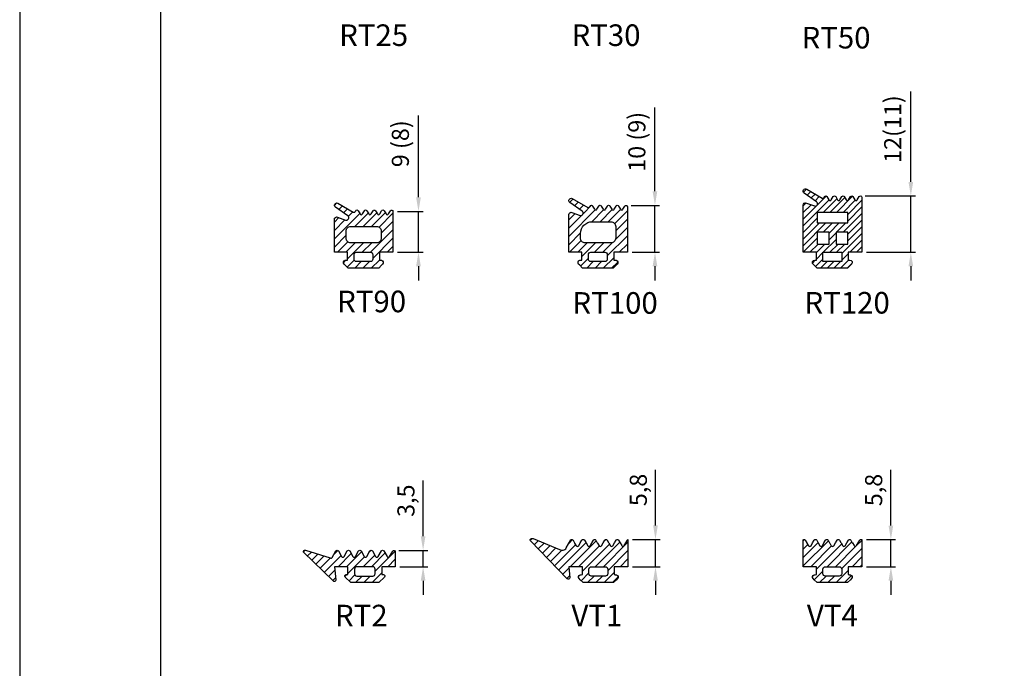
# Model space of a CAD drawing. Extents: x -2485 to 2385, y -5543 to 5892.
# Drawn here: x -2180 to -1970, y -3516 to -3377 of the extents above; entities that cross this region are included whole.
import ezdxf

# ---------------------------------------------------------------- set-up
doc = ezdxf.new("R2010")
doc.units = 0
doc.header["$LTSCALE"] = 3
doc.header["$PDMODE"] = 34
doc.header["$PDSIZE"] = 3
doc.layers.get('0').update_dxf_attribs({"linetype": 'CONTINUOUS'})
doc.layers.get('DEFPOINTS').update_dxf_attribs({"linetype": 'CONTINUOUS'})
for name, color, linetype in [('a4pursom1', 7, 'CONTINUOUS'), ('A4PURSOM2', 3, 'CONTINUOUS'), ('MUOTOVIIVAT', 1, 'CONTINUOUS')]:
    doc.layers.add(name, color=color, linetype=linetype)
doc.layers.add('Ei tulosteta', color=7, linetype='CONTINUOUS', plot=False)
doc.styles.add('2', font='arial.ttf', dxfattribs={"height": 2})
doc.styles.add('5', font='arial.ttf', dxfattribs={"height": 5})
doc.styles.add('Arial', font='arial.ttf')
doc.styles.get("Standard").update_dxf_attribs({"font": 'arial.ttf'})
doc.dimstyles.new('Kansio_1_1', dxfattribs={"dimtxt": 3.646, "dimasz": 3, "dimexe": 1, "dimexo": 1, "dimgap": 1, "dimtad": 1, "dimdec": 1, "dimtxsty": 'Standard', "dimcen": 0, "dimclrd": 2, "dimclre": 2, "dimclrt": 3, "dimadec": 0, "dimazin": 0, "dimtfac": 1, "dimtdec": 1, "dimtix": 1, "dimtmove": 0, "dimatfit": 0, "dimfxl": 1, "dimarcsym": 0})
pattern_1 = [(45, (0, 0), (-0.88388, 0.88388), [])]

# ---------------------------------------------------------------- blocks, each defined once
blk = doc.blocks.new('*D179')
at = {"color": 2, "lineweight": -2, "transparency": 16777216}
for p, q in [((-2093.46, -3487.47), (-2093.46, -3475.56)), ((-2098.61, -3490.47), (-2092.46, -3490.47)), ((-2093.46, -3493.95), (-2093.46, -3490.47)), ((-2098.39, -3493.95), (-2092.46, -3493.95)), ((-2093.46, -3496.95), (-2093.46, -3499.95))]:
    blk.add_line(p, q, dxfattribs=at)
at = {"color": 2, "transparency": 16777216}
for points in [[(-2093.96, -3487.47), (-2092.96, -3487.47), (-2093.46, -3490.47)], [(-2093.96, -3496.95), (-2092.96, -3496.95), (-2093.46, -3493.95)]]:
    blk.add_solid(points, dxfattribs=at)
at = {"layer": 'DEFPOINTS', "color": 0, "transparency": 16777216}
for p in [(-2099.61, -3490.47), (-2093.46, -3490.47), (-2099.39, -3493.95)]:
    blk.add_point(p, dxfattribs=at)
at = {"color": 3, "transparency": 16777216, "insert": (-2096.65, -3479.89), "char_height": 3.646, "attachment_point": 5, "rotation": 90}
blk.add_mtext('3,5', dxfattribs=at)
blk = doc.blocks.new('*D180')
at = {"color": 2, "lineweight": -2, "transparency": 16777216}
for p, q in [((-2094.45, -3415.24), (-2094.45, -3397.78)), ((-2098.89, -3418.24), (-2093.45, -3418.24)), ((-2094.45, -3426.94), (-2094.45, -3418.24)), ((-2098.89, -3426.94), (-2093.45, -3426.94)), ((-2094.45, -3429.94), (-2094.45, -3432.94))]:
    blk.add_line(p, q, dxfattribs=at)
at = {"color": 2, "transparency": 16777216}
for points in [[(-2094.95, -3415.24), (-2093.95, -3415.24), (-2094.45, -3418.24)], [(-2094.95, -3429.94), (-2093.95, -3429.94), (-2094.45, -3426.94)]]:
    blk.add_solid(points, dxfattribs=at)
at = {"layer": 'DEFPOINTS', "color": 0, "transparency": 16777216}
for p in [(-2099.89, -3418.24), (-2094.45, -3418.24), (-2099.89, -3426.94)]:
    blk.add_point(p, dxfattribs=at)
at = {"color": 3, "transparency": 16777216, "insert": (-2097.84, -3403.82), "char_height": 3.646, "attachment_point": 5, "rotation": 90}
blk.add_mtext('9 (8)', dxfattribs=at)
blk = doc.blocks.new('*D184')
at = {"color": 2, "lineweight": -2, "transparency": 16777216}
for p, q in [((-2043.9, -3485.17), (-2043.9, -3473.28)), ((-2048.79, -3488.17), (-2042.9, -3488.17)), ((-2043.9, -3493.95), (-2043.9, -3488.17)), ((-2048.79, -3493.95), (-2042.9, -3493.95)), ((-2043.9, -3496.95), (-2043.9, -3499.95))]:
    blk.add_line(p, q, dxfattribs=at)
at = {"color": 2, "transparency": 16777216}
for points in [[(-2044.4, -3485.17), (-2043.4, -3485.17), (-2043.9, -3488.17)], [(-2044.4, -3496.95), (-2043.4, -3496.95), (-2043.9, -3493.95)]]:
    blk.add_solid(points, dxfattribs=at)
at = {"layer": 'DEFPOINTS', "color": 0, "transparency": 16777216}
for p in [(-2049.79, -3488.17), (-2043.9, -3488.17), (-2049.79, -3493.95)]:
    blk.add_point(p, dxfattribs=at)
at = {"color": 3, "transparency": 16777216, "insert": (-2047.09, -3477.6), "char_height": 3.646, "attachment_point": 5, "rotation": 90}
blk.add_mtext('5,8', dxfattribs=at)
blk = doc.blocks.new('*D185')
at = {"color": 2, "lineweight": -2, "transparency": 16777216}
for p, q in [((-2044.01, -3413.95), (-2044.01, -3396.13)), ((-2049.11, -3416.95), (-2043.01, -3416.95)), ((-2044.01, -3426.94), (-2044.01, -3416.95)), ((-2048.89, -3426.94), (-2043.01, -3426.94)), ((-2044.01, -3429.94), (-2044.01, -3432.94))]:
    blk.add_line(p, q, dxfattribs=at)
at = {"color": 2, "transparency": 16777216}
for points in [[(-2044.51, -3413.95), (-2043.51, -3413.95), (-2044.01, -3416.95)], [(-2044.51, -3429.94), (-2043.51, -3429.94), (-2044.01, -3426.94)]]:
    blk.add_solid(points, dxfattribs=at)
at = {"layer": 'DEFPOINTS', "color": 0, "transparency": 16777216}
for p in [(-2050.11, -3416.95), (-2044.01, -3416.95), (-2049.89, -3426.94)]:
    blk.add_point(p, dxfattribs=at)
at = {"color": 3, "transparency": 16777216, "insert": (-2047.4, -3403.41), "char_height": 3.646, "attachment_point": 5, "rotation": 90}
blk.add_mtext('10 (9)', dxfattribs=at)
blk = doc.blocks.new('*D187')
at = {"color": 2, "lineweight": -2, "transparency": 16777216}
for p, q in [((-1993.69, -3485.18), (-1993.69, -3473.29)), ((-1998.89, -3488.18), (-1992.69, -3488.18)), ((-1993.69, -3493.95), (-1993.69, -3488.18)), ((-1998.89, -3493.95), (-1992.69, -3493.95)), ((-1993.69, -3496.95), (-1993.69, -3499.95))]:
    blk.add_line(p, q, dxfattribs=at)
at = {"color": 2, "transparency": 16777216}
for points in [[(-1994.19, -3485.18), (-1993.19, -3485.18), (-1993.69, -3488.18)], [(-1994.19, -3496.95), (-1993.19, -3496.95), (-1993.69, -3493.95)]]:
    blk.add_solid(points, dxfattribs=at)
at = {"layer": 'DEFPOINTS', "color": 0, "transparency": 16777216}
for p in [(-1999.89, -3488.18), (-1993.69, -3488.18), (-1999.89, -3493.95)]:
    blk.add_point(p, dxfattribs=at)
at = {"color": 3, "transparency": 16777216, "insert": (-1996.89, -3477.61), "char_height": 3.646, "attachment_point": 5, "rotation": 90}
blk.add_mtext('5,8', dxfattribs=at)
blk = doc.blocks.new('*D191')
at = {"color": 2, "lineweight": -2, "transparency": 16777216}
for p, q in [((-1989.44, -3411.94), (-1989.44, -3392.7)), ((-1999.19, -3414.94), (-1988.44, -3414.94)), ((-1989.44, -3426.94), (-1989.44, -3414.94)), ((-1998.89, -3426.94), (-1988.44, -3426.94)), ((-1989.44, -3429.94), (-1989.44, -3432.94))]:
    blk.add_line(p, q, dxfattribs=at)
at = {"color": 2, "transparency": 16777216}
for points in [[(-1989.94, -3411.94), (-1988.94, -3411.94), (-1989.44, -3414.94)], [(-1989.94, -3429.94), (-1988.94, -3429.94), (-1989.44, -3426.94)]]:
    blk.add_solid(points, dxfattribs=at)
at = {"layer": 'DEFPOINTS', "color": 0, "transparency": 16777216}
for p in [(-2000.19, -3414.94), (-1989.44, -3414.94), (-1999.89, -3426.94)]:
    blk.add_point(p, dxfattribs=at)
at = {"color": 3, "transparency": 16777216, "insert": (-1992.83, -3400.7), "char_height": 3.646, "attachment_point": 5, "rotation": 90}
blk.add_mtext('12(11)', dxfattribs=at)
blk = doc.blocks.new('pohja')
at = {"layer": 'Ei tulosteta', "color": 250}
blk.add_lwpolyline([(30, 6), (390, 6), (390, 486), (30, 486)], close=True, dxfattribs=at)
at = {"layer": 'MUOTOVIIVAT', "linetype": 'Continuous'}
blk.add_lwpolyline([(0, 570), (0, -24), (420, -24), (420, 570)], close=True, dxfattribs=at)
at = {"color": 1, "style": 'Arial'}
blk.add_attdef('PVM', (172.17, 536.55), '', height=4, dxfattribs=at)
at = {"layer": 'MUOTOVIIVAT', "style": '5'}
blk.add_attdef('SIVU', (363.92, 543.72), '', height=10, dxfattribs=at)
blk = doc.blocks.new('RT90')
at = {"layer": 'A4PURSOM2'}
h = blk.add_hatch(dxfattribs=at)
h.set_pattern_fill('ANSI31', color=256, scale=10, style=0)
h.set_pattern_definition(pattern_1)
edge = h.paths.add_edge_path(flags=16)
edge.add_arc((-9, 3), 1, 180, 270, ccw=False)
edge.add_line((-10, 3), (-10, 4.5))
edge.add_arc((-9, 4.5), 1, 90, 180, ccw=False)
edge.add_line((-9, 5.5), (-3.5, 5.5))
edge.add_arc((-3.5, 4.5), 1, 0, 90, ccw=False)
edge.add_line((-2.5, 4.5), (-2.5, 3))
edge.add_arc((-3.5, 3), 1, -90, 0, ccw=False)
edge.add_line((-3.5, 2), (-9, 2))
edge = h.paths.add_edge_path()
edge.add_line((-11.83, 7.49), (-10.1, 6.86))
edge.add_arc((-9.93, 7.33), 0.5, 250, 415)
edge.add_line((-9.64, 7.74), (-12.29, 9.59))
edge.add_arc((-12, 10), 0.5, 60, 235, ccw=False)
edge.add_line((-11.75, 10.43), (-8.47, 8.54))
edge.add_arc((-8.32, 8.8), 0.3, 240, 330)
edge.add_line((-8.06, 8.65), (-7.95, 8.85))
edge.add_arc((-7.69, 8.7), 0.3, 30, 150, ccw=False)
edge.add_line((-7.43, 8.85), (-7.03, 8.15))
edge.add_arc((-6.77, 8.3), 0.3, 210, 330)
edge.add_line((-6.51, 8.15), (-6.1, 8.85))
edge.add_arc((-5.84, 8.7), 0.3, 30, 150, ccw=False)
edge.add_line((-5.58, 8.85), (-5.18, 8.15))
edge.add_arc((-4.92, 8.3), 0.3, 210, 330)
edge.add_line((-4.66, 8.15), (-4.25, 8.85))
edge.add_arc((-4, 8.7), 0.3, 30, 150, ccw=False)
edge.add_line((-3.74, 8.85), (-3.33, 8.15))
edge.add_arc((-3.07, 8.3), 0.3, 210, 330)
edge.add_line((-2.81, 8.15), (-2.41, 8.85))
edge.add_arc((-2.15, 8.7), 0.3, 30, 150, ccw=False)
edge.add_line((-1.89, 8.85), (-1.48, 8.15))
edge.add_arc((-1.22, 8.3), 0.3, 210, 330)
edge.add_line((-0.96, 8.15), (-0.56, 8.85))
edge.add_arc((-0.3, 8.7), 0.3, 0, 150, ccw=False)
edge.add_line((0, 8.7), (0, 0))
edge.add_line((0, 0), (-2.9, 0))
edge.add_line((-2.9, 0), (-2.9, -1.7))
edge.add_line((-2.9, -1.7), (-2.76, -1.7))
edge.add_arc((-2.76, -2.2), 0.5, 75.155, 90, ccw=False)
edge.add_line((-2.63, -1.72), (-2.42, -1.72))
edge.add_arc((-2.55, -2.2), 0.5, -45, 75.155, ccw=False)
edge.add_line((-2.2, -2.55), (-2.42, -2.78))
edge.add_line((-2.42, -2.78), (-3.04, -3.4))
edge.add_line((-3.04, -3.4), (-3.25, -3.4))
edge.add_line((-3.25, -3.4), (-6.3, -3.4))
edge.add_line((-6.3, -3.4), (-9.35, -3.4))
edge.add_line((-9.35, -3.4), (-9.56, -3.4))
edge.add_line((-9.56, -3.4), (-10.18, -2.78))
edge.add_line((-10.18, -2.78), (-10.4, -2.55))
edge.add_arc((-10.05, -2.2), 0.5, 104.845, 225, ccw=False)
edge.add_line((-10.18, -1.72), (-9.97, -1.72))
edge.add_line((-9.97, -1.72), (-9.7, -1.7))
edge.add_line((-9.7, -1.7), (-9.7, 0))
edge.add_line((-9.7, 0), (-12.5, 0))
edge.add_line((-12.5, 0), (-12.5, 7.02))
edge.add_arc((-12, 7.02), 0.5, 70, 180, ccw=False)
edge = h.paths.add_edge_path(flags=16)
edge.add_line((-6.3, 0), (-4.8, 0))
edge.add_arc((-4.8, -0.5), 0.5, 0, 90, ccw=False)
edge.add_line((-4.3, -0.5), (-4.3, -1.5))
edge.add_arc((-4.8, -1.5), 0.5, -90, 0, ccw=False)
edge.add_line((-4.8, -2), (-6.3, -2))
edge.add_line((-6.3, -2), (-7.8, -2))
edge.add_arc((-7.8, -1.5), 0.5, 180, 270, ccw=False)
edge.add_line((-8.3, -1.5), (-8.3, -0.5))
edge.add_arc((-7.8, -0.5), 0.5, 90, 180, ccw=False)
edge.add_line((-7.8, 0), (-6.3, 0))
for points in [[(-11.83, 7.49), (-10.1, 6.86, 0.876976), (-9.64, 7.74), (-12.29, 9.59, -0.957292), (-11.75, 10.43), (-8.47, 8.54, 0.414214), (-8.06, 8.65), (-7.95, 8.85, -0.57735), (-7.43, 8.85), (-7.03, 8.15, 0.57735), (-6.51, 8.15), (-6.1, 8.85, -0.57735), (-5.58, 8.85), (-5.18, 8.15, 0.57735), (-4.66, 8.15), (-4.25, 8.85, -0.57735), (-3.74, 8.85), (-3.33, 8.15, 0.57735), (-2.81, 8.15), (-2.41, 8.85, -0.57735), (-1.89, 8.85), (-1.48, 8.15, 0.57735), (-0.96, 8.15), (-0.56, 8.85, -0.767327), (0, 8.7), (0, 0), (-2.9, 0), (-2.9, -1.7), (-2.76, -1.7, -0.064864), (-2.63, -1.72), (-2.42, -1.72, -0.578252), (-2.2, -2.55), (-2.42, -2.78), (-3.04, -3.4), (-3.25, -3.4), (-6.3, -3.4), (-9.35, -3.4), (-9.56, -3.4), (-10.18, -2.78), (-10.4, -2.55, -0.578252), (-10.18, -1.72), (-9.97, -1.72), (-9.7, -1.7), (-9.7, 0), (-12.5, 0), (-12.5, 7.02, -0.520567)], [(-9, 2, -0.414214), (-10, 3), (-10, 4.5, -0.414214), (-9, 5.5), (-3.5, 5.5, -0.414214), (-2.5, 4.5), (-2.5, 3, -0.414214), (-3.5, 2)], [(-6.3, 0), (-4.8, 0, -0.414214), (-4.3, -0.5), (-4.3, -1.5, -0.414214), (-4.8, -2), (-6.3, -2), (-7.8, -2, -0.414214), (-8.3, -1.5), (-8.3, -0.5, -0.414214), (-7.8, 0)]]:
    blk.add_lwpolyline(points, format="xyb", close=True, dxfattribs=at)
blk = doc.blocks.new('*U2034')
at = {"layer": 'a4pursom1'}
blk.add_blockref('RT90', (-2099.89, -3426.94), dxfattribs=at)
blk = doc.blocks.new('RT100')
at = {"layer": 'A4PURSOM2'}
h = blk.add_hatch(dxfattribs=at)
h.set_pattern_fill('ANSI31', color=256, scale=10, style=0)
h.set_pattern_definition(pattern_1)
h.paths.add_polyline_path([(0, 9.7, 0.767327), (-0.56, 9.85), (-0.96, 9.15, -0.57735), (-1.48, 9.15), (-1.89, 9.85, 0.57735), (-2.41, 9.85), (-2.81, 9.15, -0.57735), (-3.33, 9.15), (-3.74, 9.85, 0.57735), (-4.25, 9.85), (-4.66, 9.15, -0.57735), (-5.18, 9.15), (-5.58, 9.85, 0.57735), (-6.1, 9.85), (-6.51, 9.15, -0.57735), (-7.03, 9.15), (-7.43, 9.85, 0.57735), (-7.95, 9.85), (-8.06, 9.65, -0.414214), (-8.47, 9.54), (-11.75, 11.43, 0.957292), (-12.29, 10.59), (-9.64, 8.74, -0.876976), (-10.1, 7.86), (-11.83, 8.49, 0.520567), (-12.5, 8.02), (-12.5, 0), (-9.7, 0), (-9.7, -1.7), (-9.97, -1.72), (-10.18, -1.72, 0.578252), (-10.4, -2.55), (-10.18, -2.78), (-9.56, -3.4), (-9.35, -3.4), (-6.3, -3.4), (-3.25, -3.4), (-3.04, -3.4), (-2.42, -2.78), (-2.2, -2.55, 0.578252), (-2.42, -1.72), (-2.63, -1.72, 0.064864), (-2.76, -1.7), (-2.9, -1.7), (-2.9, 0), (0, 0)])
h.paths.add_polyline_path([(-3.5, 2), (-9, 2, -0.414214), (-10, 3), (-10, 4, -0.414214), (-7.5, 6.5), (-3.5, 6.5, -0.414214), (-2.5, 5.5), (-2.5, 3, -0.414214)], flags=16)
h.paths.add_polyline_path([(-4.3, -0.5), (-4.3, -1.5, -0.414214), (-4.8, -2), (-6.3, -2), (-7.8, -2, -0.414214), (-8.3, -1.5), (-8.3, -0.5, -0.414214), (-7.8, 0), (-6.3, 0), (-4.8, 0, -0.414214)], flags=16)
for points in [[(-11.83, 8.49), (-10.1, 7.86, 0.876976), (-9.64, 8.74), (-12.29, 10.59, -0.957292), (-11.75, 11.43), (-8.47, 9.54, 0.414214), (-8.06, 9.65), (-7.95, 9.85, -0.57735), (-7.43, 9.85), (-7.03, 9.15, 0.57735), (-6.51, 9.15), (-6.1, 9.85, -0.57735), (-5.58, 9.85), (-5.18, 9.15, 0.57735), (-4.66, 9.15), (-4.25, 9.85, -0.57735), (-3.74, 9.85), (-3.33, 9.15, 0.57735), (-2.81, 9.15), (-2.41, 9.85, -0.57735), (-1.89, 9.85), (-1.48, 9.15, 0.57735), (-0.96, 9.15), (-0.56, 9.85, -0.767327), (0, 9.7), (0, 0), (-2.9, 0), (-2.9, -1.7), (-2.76, -1.7, -0.064864), (-2.63, -1.72), (-2.42, -1.72, -0.578252), (-2.2, -2.55), (-2.42, -2.78), (-3.04, -3.4), (-3.25, -3.4), (-6.3, -3.4), (-9.35, -3.4), (-9.56, -3.4), (-10.18, -2.78), (-10.4, -2.55, -0.578252), (-10.18, -1.72), (-9.97, -1.72), (-9.7, -1.7), (-9.7, 0), (-12.5, 0), (-12.5, 8.02, -0.520567)], [(-9, 2, -0.414214), (-10, 3), (-10, 4, -0.414214), (-7.5, 6.5), (-3.5, 6.5, -0.414214), (-2.5, 5.5), (-2.5, 3, -0.414214), (-3.5, 2)], [(-6.3, 0), (-4.8, 0, -0.414214), (-4.3, -0.5), (-4.3, -1.5, -0.414214), (-4.8, -2), (-6.3, -2), (-7.8, -2, -0.414214), (-8.3, -1.5), (-8.3, -0.5, -0.414214), (-7.8, 0)]]:
    blk.add_lwpolyline(points, format="xyb", close=True, dxfattribs=at)
blk = doc.blocks.new('*U2035')
at = {"layer": 'a4pursom1'}
blk.add_blockref('RT100', (-2049.89, -3426.94), dxfattribs=at)
blk = doc.blocks.new('RT120')
at = {"layer": 'A4PURSOM2'}
h = blk.add_hatch(dxfattribs=at)
h.set_pattern_fill('_USER', color=256, angle=45, style=0, pattern_type=0)
h.set_pattern_definition([(45, (-239.469, -116.7875), (-0.7071068, 0.7071068), [])])
h.paths.add_polyline_path([(0, 11.7, 0.767327), (-0.56, 11.85), (-0.96, 11.15, -0.57735), (-1.48, 11.15), (-1.89, 11.85, 0.57735), (-2.41, 11.85), (-2.81, 11.15, -0.57735), (-3.33, 11.15), (-3.74, 11.85, 0.57735), (-4.25, 11.85), (-4.66, 11.15, -0.57735), (-5.18, 11.15), (-5.58, 11.85, 0.57735), (-6.1, 11.85), (-6.51, 11.15, -0.57735), (-7.03, 11.15), (-7.43, 11.85, 0.57735), (-7.95, 11.85), (-8.06, 11.65, -0.414214), (-8.47, 11.54), (-11.75, 13.43, 0.957292), (-12.29, 12.59), (-9.64, 10.74, -0.876976), (-10.1, 9.86), (-11.83, 10.49, 0.520567), (-12.5, 10.02), (-12.5, 0), (-9.7, 0), (-9.7, -1.7), (-10.05, -1.7, 0.668179), (-10.4, -2.55), (-9.56, -3.4), (-9.35, -3.4), (-6.3, -3.4), (-3.25, -3.4), (-3.04, -3.4), (-2.2, -2.55, 0.668179), (-2.55, -1.7), (-2.9, -1.7), (-2.9, 0), (0, 0)])
h.paths.add_polyline_path([(-3, 6.25), (-9.5, 6.25), (-9.5, 8.5), (-3, 8.5)], flags=16)
h.paths.add_polyline_path([(-3, 4.25), (-3, 1.75), (-5.5, 1.75), (-5.5, 4.25)], flags=16)
h.paths.add_polyline_path([(-7, 4.25), (-7, 1.75), (-9.5, 1.75), (-9.5, 4.25)], flags=16)
h.paths.add_polyline_path([(-4.3, 0), (-6.3, 0), (-8.3, 0), (-8.3, -2), (-6.3, -2), (-4.3, -2)], flags=16)
blk.add_lwpolyline([(-4.66, 11.15), (-4.25, 11.85, -0.57735), (-3.74, 11.85), (-3.33, 11.15, 0.57735), (-2.81, 11.15), (-2.41, 11.85, -0.57735), (-1.89, 11.85), (-1.48, 11.15, 0.57735), (-0.96, 11.15), (-0.56, 11.85, -0.767327), (0, 11.7), (0, 0), (-2.9, 0), (-2.9, -1.7), (-2.55, -1.7, -0.668179), (-2.2, -2.55), (-3.04, -3.4), (-3.25, -3.4), (-6.3, -3.4), (-9.35, -3.4), (-9.56, -3.4), (-10.4, -2.55, -0.668179), (-10.05, -1.7), (-9.7, -1.7), (-9.7, 0), (-12.5, 0), (-12.5, 10.02, -0.520567), (-11.83, 10.49), (-10.1, 9.86, 0.876976), (-9.64, 10.74), (-12.29, 12.59, -0.957292), (-11.75, 13.43), (-8.47, 11.54, 0.414214), (-8.06, 11.65), (-7.95, 11.85, -0.57735), (-7.43, 11.85), (-7.03, 11.15, 0.57735), (-6.51, 11.15), (-6.1, 11.85, -0.57735), (-5.58, 11.85), (-5.18, 11.15, 0.57735)], format="xyb", close=True, dxfattribs=at)
for points in [[(-3, 6.25), (-3, 8.5), (-9.5, 8.5), (-9.5, 6.25)], [(-7, 1.75), (-7, 4.25), (-9.5, 4.25), (-9.5, 1.75)], [(-3, 1.75), (-3, 4.25), (-5.5, 4.25), (-5.5, 1.75)], [(-6.3, 0), (-4.3, 0), (-4.3, -2), (-6.3, -2), (-8.3, -2), (-8.3, 0)]]:
    blk.add_lwpolyline(points, close=True, dxfattribs=at)
blk = doc.blocks.new('*U2036')
at = {"layer": 'a4pursom1'}
blk.add_blockref('RT120', (-1999.89, -3426.94), dxfattribs=at)
blk = doc.blocks.new('RT2')
at = {"layer": 'A4PURSOM2'}
h = blk.add_hatch(dxfattribs=at)
h.set_pattern_fill('ANSI31', color=256, scale=10, angle=180, style=0)
h.set_pattern_definition([(225, (0, 0), (0.88388, -0.88388), [])])
h.paths.add_polyline_path([(2.9, -1.7), (2.54, -1.7, 0.668179), (2.33, -2.21), (3.52, -3.4), (9.48, -3.4), (10.67, -2.21, 0.668179), (10.46, -1.7), (10.1, -1.7), (10.1, 0), (13, 0), (13, 3.19, 0.767327), (12.44, 3.34), (11.75, 2.15, -0.57735), (11.23, 2.15), (10.54, 3.35, 0.57735), (10.02, 3.35), (9.33, 2.15, -0.57735), (8.81, 2.15), (8.12, 3.35, 0.57735), (7.6, 3.35), (6.91, 2.15, -0.57735), (6.39, 2.15), (5.7, 3.35, 0.57735), (5.18, 3.35), (4.49, 2.15, -0.57735), (3.97, 2.15), (3.28, 3.35, 0.57735), (2.76, 3.35), (2.07, 2.15, -0.57735), (1.55, 2.15), (0.86, 3.35, 0.57735), (0.34, 3.35), (-0.44, 1.99, -0.440011), (-0.87, 1.89), (-6.14, 3.49, 0.857971), (-6.55, 3.07), (-0.26, -3.05, 0.754168), (0.28, -2.83), (0, 0), (2.9, 0)])
h.paths.add_polyline_path([(4.3, -1.5), (4.3, -0.5, -0.414214), (4.8, 0), (8.2, 0, -0.414214), (8.7, -0.5), (8.7, -1.5, -0.414214), (8.2, -2), (4.8, -2, -0.414214)], flags=16)
for points in [[(10.67, -2.21), (9.48, -3.4), (3.52, -3.4), (2.33, -2.21, -0.668179), (2.54, -1.7), (2.9, -1.7), (2.9, 0), (0, 0), (0.28, -2.83, -0.754168), (-0.26, -3.05), (-6.55, 3.07, -0.857971), (-6.14, 3.49), (-0.87, 1.89, 0.440011), (-0.44, 1.99), (0.34, 3.35, -0.57735), (0.86, 3.35), (1.55, 2.15, 0.57735), (2.07, 2.15), (2.76, 3.35, -0.57735), (3.28, 3.35), (3.97, 2.15, 0.57735), (4.49, 2.15), (5.18, 3.35, -0.57735), (5.7, 3.35), (6.39, 2.15, 0.57735), (6.91, 2.15), (7.6, 3.35, -0.57735), (8.12, 3.35), (8.81, 2.15, 0.57735), (9.33, 2.15), (10.02, 3.35, -0.57735), (10.54, 3.35), (11.23, 2.15, 0.57735), (11.75, 2.15), (12.44, 3.34, -0.767327), (13, 3.19), (13, 0), (10.1, 0), (10.1, -1.7), (10.46, -1.7, -0.668179)], [(8.2, -2, 0.414214), (8.7, -1.5), (8.7, -0.5, 0.414214), (8.2, 0), (4.8, 0, 0.414214), (4.3, -0.5), (4.3, -1.5, 0.414214), (4.8, -2)]]:
    blk.add_lwpolyline(points, format="xyb", close=True, dxfattribs=at)
blk = doc.blocks.new('*U2043')
at = {"layer": 'a4pursom1'}
blk.add_blockref('RT2', (-2112.39, -3493.95), dxfattribs=at)
blk = doc.blocks.new('VT1')
at = {"layer": 'A4PURSOM2'}
h = blk.add_hatch(dxfattribs=at)
h.set_pattern_fill('ANSI31', color=256, scale=10, angle=180, style=0)
h.set_pattern_definition([(225, (-9e-16, 1e-31), (0.88388, -0.88388), [])])
h.paths.add_polyline_path([(0, 0), (2.9, 0), (2.9, -1.7), (2.63, -1.72), (2.42, -1.72, 0.578252), (2.2, -2.55), (2.42, -2.78), (3.04, -3.4), (3.25, -3.4), (6.3, -3.4), (9.35, -3.4), (9.56, -3.4), (10.18, -2.78), (10.4, -2.55, 0.578252), (10.18, -1.72), (9.97, -1.72, 0.138098), (9.7, -1.72), (9.7, 0), (12.6, 0), (12.6, 5.78, 0.106513), (12.52, 5.68), (12.17, 5.08), (11.82, 4.48, -0.57735), (11.3, 4.48), (10.96, 5.06), (10.61, 5.67, 0.57735), (10.09, 5.67), (9.74, 5.07), (9.39, 4.47, -0.57735), (8.87, 4.47), (8.53, 5.06), (8.48, 5.15), (8.19, 5.66, 0.57735), (7.67, 5.66), (7.32, 5.06), (6.97, 4.46, -0.57735), (6.45, 4.46), (6.12, 5.03), (6.07, 5.11), (5.76, 5.65, 0.57735), (5.24, 5.65), (4.89, 5.05), (4.54, 4.45, -0.57735), (4.03, 4.45), (3.68, 5.05), (3.33, 5.65, 0.57735), (2.81, 5.65), (2.46, 5.05), (2.12, 4.45, -0.57735), (1.6, 4.45), (1.25, 5.04), (0.9, 5.65, 0.456974), (0.46, 5.73), (-0.54, 4, -0.440011), (-1.98, 3.68), (-7.6, 5.98), (-7.95, 5.98, 0.690445), (-8.15, 5.46), (-0.29, -2.61, 0.677739), (0.21, -2.36)])
h.paths.add_polyline_path([(4.8, 0), (6.3, 0), (7.8, 0, -0.414214), (8.3, -0.5), (8.3, -1.5, -0.414214), (7.8, -2), (6.3, -2), (4.8, -2, -0.414214), (4.3, -1.5), (4.3, -0.5, -0.414214)], flags=16)
for points in [[(-8.18, 5.49, -0.63707), (-7.95, 5.98), (-7.6, 5.98), (-1.98, 3.68, 0.440011), (-0.54, 4), (0.46, 5.73, -0.456974), (0.9, 5.65), (1.25, 5.05), (1.25, 5.04), (1.6, 4.45, 0.57735), (2.12, 4.45), (2.46, 5.05), (2.81, 5.65, -0.57735), (3.33, 5.65), (3.68, 5.05), (3.68, 5.05), (4.03, 4.45, 0.57735), (4.54, 4.45), (4.89, 5.05), (5.24, 5.65, -0.57735), (5.76, 5.65), (6.07, 5.11), (6.12, 5.03), (6.45, 4.46, 0.57735), (6.97, 4.46), (7.32, 5.06), (7.67, 5.66, -0.57735), (8.19, 5.66), (8.48, 5.15), (8.53, 5.06), (8.87, 4.47, 0.57735), (9.39, 4.47), (9.74, 5.07), (10.09, 5.67, -0.57735), (10.61, 5.67), (10.93, 5.11), (10.96, 5.06), (11.3, 4.48, 0.57735), (11.82, 4.48), (12.17, 5.08), (12.52, 5.68, -0.106513), (12.6, 5.78), (12.6, 0), (9.7, 0), (9.7, -1.7), (9.84, -1.7, -0.064864), (9.97, -1.72), (10.18, -1.72, -0.578252), (10.4, -2.55), (10.18, -2.78), (9.56, -3.4), (9.35, -3.4), (6.3, -3.4), (3.25, -3.4), (3.04, -3.4), (2.42, -2.78), (2.2, -2.55, -0.578252), (2.42, -1.72), (2.63, -1.72), (2.9, -1.7), (2.9, 0), (0, 0), (0.21, -2.36, -0.73323), (-0.32, -2.58)], [(6.3, 0), (7.8, 0, -0.414214), (8.3, -0.5), (8.3, -1.5, -0.414214), (7.8, -2), (6.3, -2), (4.8, -2, -0.414214), (4.3, -1.5), (4.3, -0.5, -0.414214), (4.8, 0)]]:
    blk.add_lwpolyline(points, format="xyb", close=True, dxfattribs=at)
blk = doc.blocks.new('*U2044')
at = {"layer": 'a4pursom1'}
blk.add_blockref('VT1', (-2062.39, -3493.95), dxfattribs=at)
blk = doc.blocks.new('VT4')
at = {"layer": 'A4PURSOM2'}
h = blk.add_hatch(dxfattribs=at)
h.set_pattern_fill('ANSI31', color=256, scale=10, style=0)
h.set_pattern_definition(pattern_1)
h.paths.add_polyline_path([(-2.9, 0), (0, 0), (0, 5.77, 0.456043), (-0.44, 5.68), (-0.79, 5.08), (-1.14, 4.48, -0.57735), (-1.66, 4.48), (-2, 5.06), (-2.35, 5.67, 0.57735), (-2.87, 5.67), (-3.22, 5.07), (-3.57, 4.47, -0.57735), (-4.08, 4.47), (-4.43, 5.06), (-4.48, 5.15), (-4.77, 5.66, 0.57735), (-5.29, 5.66), (-5.64, 5.06), (-5.99, 4.46, -0.57735), (-6.51, 4.46), (-6.84, 5.03), (-6.89, 5.11), (-7.2, 5.65, 0.57735), (-7.72, 5.65), (-8.07, 5.05), (-8.42, 4.45, -0.57735), (-8.93, 4.45), (-9.28, 5.05), (-9.63, 5.65, 0.57735), (-10.15, 5.65), (-10.5, 5.05), (-10.84, 4.45, -0.57735), (-11.36, 4.45), (-11.71, 5.04), (-12.06, 5.65, 0.456043), (-12.5, 5.73), (-12.5, 0), (-9.7, 0), (-9.7, -1.7), (-9.97, -1.72), (-10.18, -1.72, 0.578252), (-10.4, -2.55), (-10.18, -2.78), (-9.56, -3.4), (-9.35, -3.4), (-6.3, -3.4), (-3.25, -3.4), (-3.04, -3.4), (-2.42, -2.78), (-2.2, -2.55, 0.578252), (-2.42, -1.72), (-2.63, -1.72, 0.138098), (-2.9, -1.72)])
h.paths.add_polyline_path([(-4.8, 0, -0.414214), (-4.3, -0.5), (-4.3, -1.5, -0.414214), (-4.8, -2), (-6.3, -2), (-7.8, -2, -0.414214), (-8.3, -1.5), (-8.3, -0.5, -0.414214), (-7.8, 0), (-6.3, 0)], flags=16)
blk.add_lwpolyline([(-12.5, 5.73, -0.456974), (-12.06, 5.65), (-11.71, 5.05), (-11.71, 5.04), (-11.36, 4.45, 0.57735), (-10.84, 4.45), (-10.5, 5.05), (-10.15, 5.65, -0.57735), (-9.63, 5.65), (-9.28, 5.05), (-9.28, 5.05), (-8.93, 4.45, 0.57735), (-8.42, 4.45), (-8.07, 5.05), (-7.72, 5.65, -0.57735), (-7.2, 5.65), (-6.89, 5.11), (-6.84, 5.03), (-6.51, 4.46, 0.57735), (-5.99, 4.46), (-5.64, 5.06), (-5.29, 5.66, -0.57735), (-4.77, 5.66), (-4.48, 5.15), (-4.43, 5.06), (-4.08, 4.47, 0.57735), (-3.57, 4.47), (-3.22, 5.07), (-2.87, 5.67, -0.57735), (-2.35, 5.67), (-2.03, 5.11), (-2, 5.06), (-1.66, 4.48, 0.57735), (-1.14, 4.48), (-0.79, 5.08), (-0.44, 5.68, -0.456043), (0, 5.77), (0, 0), (-2.9, 0), (-2.9, -1.7), (-2.76, -1.7, -0.064864), (-2.63, -1.72), (-2.42, -1.72, -0.578252), (-2.2, -2.55), (-2.42, -2.78), (-3.04, -3.4), (-3.25, -3.4), (-6.3, -3.4), (-9.35, -3.4), (-9.56, -3.4), (-10.18, -2.78), (-10.4, -2.55, -0.578252), (-10.18, -1.72), (-9.97, -1.72), (-9.7, -1.7), (-9.7, 0), (-12.5, 0), (-12.5, 5.73)], format="xyb", dxfattribs=at)
blk.add_lwpolyline([(-6.3, 0), (-4.8, 0, -0.414214), (-4.3, -0.5), (-4.3, -1.5, -0.414214), (-4.8, -2), (-6.3, -2), (-7.8, -2, -0.414214), (-8.3, -1.5), (-8.3, -0.5, -0.414214), (-7.8, 0)], format="xyb", close=True, dxfattribs=at)
blk = doc.blocks.new('*U2045')
at = {"layer": 'a4pursom1'}
blk.add_blockref('VT4', (-1999.89, -3493.95), dxfattribs=at)

msp = doc.modelspace()

# ---------------------------------------------------------------- block references
for name, p in [('pohja', (-2179.5, -3644.36)), ('*U2036', (0, 0)), ('*U2034', (0, 0)), ('*U2035', (0, 0)), ('*U2044', (0, 0)), ('*U2045', (0, 0)), ('*U2043', (0, 0))]:
    msp.add_blockref(name, p)

# ---------------------------------------------------------------- texts
at = {"layer": 'a4pursom1', "color": 1, "style": '2'}
for s, p in [('RT25', (-2111.36, -3382.99)), ('RT30', (-2061.8, -3382.99)), ('RT50', (-2012.74, -3383.52)), ('RT90', (-2111.8, -3439.73)), ('RT100', (-2061.61, -3440.05)), ('RT120', (-2012.12, -3440.01)), ('RT2', (-2112.25, -3506.67)), ('VT1', (-2061.83, -3506.67)), ('VT4', (-2011.61, -3506.67))]:
    msp.add_text(s, height=4.6, dxfattribs=at).set_placement(p)

# ---------------------------------------------------------------- dimensions: what is measured, and where the dimension line sits
for base, p1, p2, text, picture, middle in [((-1989.44, -3414.94), (-1999.89, -3426.94), (-2000.19, -3414.94), '12(11)', '*D191', (-1989.44, -3400.7)), ((-2094.45, -3418.24), (-2099.89, -3426.94), (-2099.89, -3418.24), '9 (8)', '*D180', (-2094.45, -3403.82)), ((-2044.01, -3416.95), (-2049.89, -3426.94), (-2050.11, -3416.95), '10 (9)', '*D185', (-2044.01, -3403.41)), ((-2043.9, -3488.17), (-2049.79, -3493.95), (-2049.79, -3488.17), '5,8', '*D184', (-2043.9, -3477.6)), ((-1993.69, -3488.18), (-1999.89, -3493.95), (-1999.89, -3488.18), '5,8', '*D187', (-1993.69, -3477.61)), ((-2093.46, -3490.47), (-2099.39, -3493.95), (-2099.61, -3490.47), '3,5', '*D179', (-2093.46, -3479.89))]:
    dim = msp.add_linear_dim(base=base, p1=p1, p2=p2, angle=90, text=text, dimstyle='Kansio_1_1')
    dim.commit()
    dim.dimension.update_dxf_attribs({"geometry": picture, "text_midpoint": middle, "dimtype": 160})

doc.saveas('drawing.dxf')
